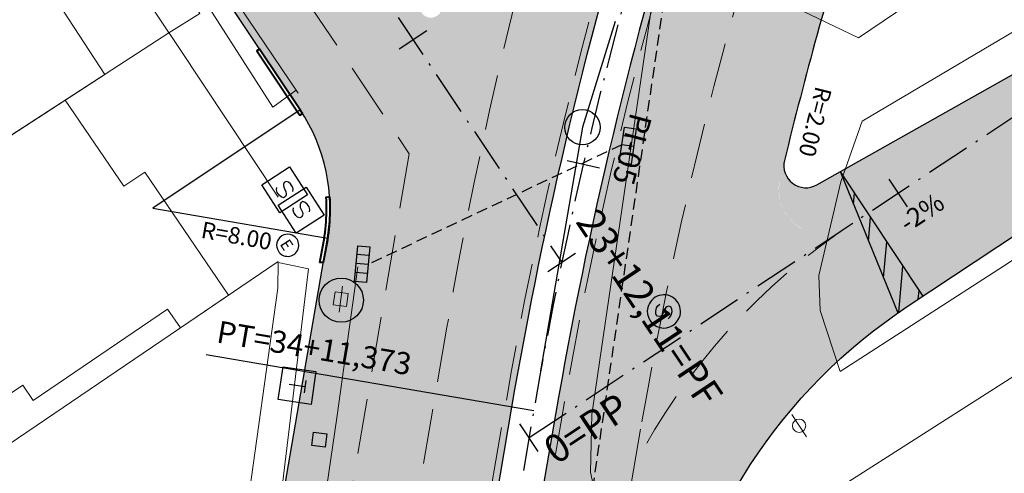
# Model space of a CAD drawing. Units: metres. Extents: x 675189 to 679013, y 7180302 to 7185334.
# Drawn here: x 677482 to 677526, y 7182183 to 7182203 of the extents above; entities that cross this region are included whole.
import ezdxf
from ezdxf.enums import TextEntityAlignment as Align

# ---------------------------------------------------------------- set-up
doc = ezdxf.new("R2010")
doc.units = ezdxf.units.M
for name, pattern in [('DASHED', [0.75, 0.5, -0.25]), ('DASHED2', [0.375, 0.25, -0.125]), ('LIN3', [3, 2, -0.5, 0, -0.5])]:
    doc.linetypes.add(name, pattern=pattern)
for name, color, linetype in [('+Guias_', 2, 'Continuous'), ('L-DRE', 7, 'Continuous'), ('L-DRE_existen_proj_ippuc', 160, 'DASHED'), ('L-REM-POS', 2, 'Continuous'), ('L-SRV', 7, 'Continuous'), ('PG-COTA', 1, 'Continuous'), ('PG-EIXO BANDEIRANTES', 1, 'LIN3'), ('PG-EIXO DURVAL 2', 1, 'LIN3'), ('PG-EIXO FHS', 1, 'LIN3'), ('PG-EST BANDEIRANTES', 2, 'Continuous'), ('PG-EST DURVAL 2', 2, 'Continuous'), ('PG-EST FHS', 2, 'Continuous'), ('PG-MFIO', 5, 'Continuous'), ('PG-PI FHS', 2, 'Continuous'), ('PG-PN FHS', 2, 'Continuous'), ('PG-SOLIDOS BANDEIRANTES', 254, 'Continuous'), ('PG-SOLIDOS DURVAL 2', 254, 'Continuous'), ('PG-SOLIDOS FHS', 254, 'Continuous')]:
    doc.layers.add(name, color=color, linetype=linetype)
for name, color, linetype, lineweight in [('L-CALCADA', 44, 'Continuous', 0), ('L-CERCA_TELA', 251, 'TRACO0', 0), ('L-EDIFICACAO', 2, 'Continuous', 0), ('L-ILU', 7, 'Continuous', 0), ('L-MURO_ALVENARIA', 252, 'Continuous', 0), ('L-MURO_PRE_FABRICADO', 252, 'Continuous', 0), ('L-VIA_ PAVIMENTADA', 210, 'Continuous', 0), ('P-superelevaocao', 7, 'Continuous', 30), ('PG-FAIXA DE TRAFEGO', 7, 'DASHED2', 0), ('POSTE_CIRCULAR', 7, 'Continuous', 0), ('POSTE_DUPLO_T', 7, 'Continuous', 0)]:
    doc.layers.add(name, color=color, linetype=linetype, lineweight=lineweight)
doc.styles.add('Romans', font='romans.shx')
doc.styles.add('SIMPLEX', font='simplex.shx', dxfattribs={"height": 0.75})
doc.styles.get("Standard").update_dxf_attribs({"font": 'simplex.shx', "height": 0.75})
doc.linetypes.add('TRACO0', pattern='A,2,-0.25,["0",Standard,S=0.5,R=0,X=-0.1,Y=-0.25],-0.3', length=2.55)

# ---------------------------------------------------------------- blocks, each defined once
blk = doc.blocks.new('AeccTickLine')
blk.add_line((0, -0.5), (0, 0.5))
blk = doc.blocks.new('ESGOTO')
at = {"color": 251}
blk.add_lwpolyline([(0, 0.5, 1), (0, -0.5, 1)], format="xyb", close=True, dxfattribs=at)
at = {"color": 251, "style": 'Romans'}
blk.add_text('E', height=0.517, dxfattribs=at).set_placement((-0.25, -0.286))
blk = doc.blocks.new('CTA')
blk.add_hatch(color=251).paths.add_polyline_path([(-0.294, 0.306), (0.306, 0.306), (0.306, -0.294), (-0.294, -0.294)])
at = {"color": 251}
blk.add_lwpolyline([(-0.294, 0.306), (0.306, 0.306), (0.306, -0.294), (-0.294, -0.294)], close=True, dxfattribs=at)
blk = doc.blocks.new('BOCA_DE_LOBO')
at = {"color": 0, "linetype": 'Continuous', "flags": 128}
blk.add_lwpolyline([(-0.809, 0.27), (0.809, 0.27), (0.809, -0.27), (-0.809, -0.27)], close=True, dxfattribs=at)
for points in [[(-0.404, 0.27), (-0.404, -0.27)], [(0, 0.27), (0, -0.27)], [(0.404, 0.27), (0.404, -0.27)]]:
    blk.add_lwpolyline(points, dxfattribs=at)
blk = doc.blocks.new('TELEFONIA')
at = {"color": 251, "linetype": 'Continuous', "flags": 128}
blk.add_lwpolyline([(-0.755, 0.746), (0.745, 0.746), (0.745, -0.754), (-0.755, -0.754)], close=True, dxfattribs=at)
for points in [[(-0.281, 0.354), (0.271, 0.354)], [(-0.005, 0.354), (-0.005, -0.362)]]:
    blk.add_lwpolyline(points, dxfattribs=at)
blk = doc.blocks.new('SANEPAR')
at = {"color": 251, "linetype": 'Continuous', "flags": 128}
blk.add_lwpolyline([(-0.75, 0.726), (0.75, 0.726), (0.75, -0.774), (-0.75, -0.774)], close=True, dxfattribs=at)
blk.add_lwpolyline([(0.267, 0.248), (0.182, 0.316), (0.072, 0.35), (-0.088, 0.35), (-0.198, 0.316), (-0.283, 0.248), (-0.283, 0.14), (-0.24, 0.076), (-0.198, 0.042), (-0.122, 0.008), (0.106, -0.024), (0.182, -0.058), (0.224, -0.092), (0.267, -0.156), (0.267, -0.264), (0.182, -0.332), (0.072, -0.366), (-0.088, -0.366), (-0.198, -0.332), (-0.283, -0.264)], dxfattribs=at)
blk = doc.blocks.new('SANEPAR_CIRCULAR')
at = {"color": 251, "linetype": 'Continuous'}
blk.add_lwpolyline([(0, 0.75, 1), (0, -0.75, 1)], format="xyb", close=True, dxfattribs=at)
at = {"color": 251, "linetype": 'Continuous', "flags": 128}
blk.add_lwpolyline([(0.275, 0.256), (0.19, 0.324), (0.08, 0.358), (-0.08, 0.358), (-0.19, 0.324), (-0.275, 0.256), (-0.275, 0.148), (-0.232, 0.084), (-0.19, 0.05), (-0.114, 0.016), (0.114, -0.016), (0.19, -0.05), (0.232, -0.084), (0.275, -0.148), (0.275, -0.256), (0.19, -0.324), (0.08, -0.358), (-0.08, -0.358), (-0.19, -0.324), (-0.275, -0.256)], dxfattribs=at)
blk = doc.blocks.new('POSTE_DUPLO_T')
at = {"layer": 'POSTE_DUPLO_T'}
blk.add_lwpolyline([(0, 0.6), (0, -0.6)], dxfattribs=at)
blk.add_lwpolyline([(-0.3, 0.3), (0.3, 0.3), (0.3, -0.3), (-0.3, -0.3)], close=True, dxfattribs=at)
blk = doc.blocks.new('POSTE_CIRCULAR')
at = {"layer": 'POSTE_CIRCULAR'}
blk.add_lwpolyline([(0, 0.6), (0, -0.6)], dxfattribs=at)
blk.add_circle((0, 0), 0.3, dxfattribs=at)
blk = doc.blocks.new('A$C65B118AD')
at = {"layer": 'P-superelevaocao'}
h = blk.add_hatch(dxfattribs=at)
h.set_pattern_fill('ANSI31', color=256, scale=0.2, angle=179.8418, style=0)
h.set_pattern_definition([(321.494429727, (-5571388.35155, 3670230.2729), (-0.447771402655, -0.360200629396), [])])
edge = h.paths.add_edge_path()
edge.add_line((4, 0), (4, -0.801))
edge.add_line((4, -0.801), (0.049, -0.01))
edge.add_ellipse((0, 0), major_axis=(0.05, 0), ratio=0.8, start_angle=-14.0496, end_angle=0.0037)
edge.add_line((0.05, 0), (4, 0))
h.paths.add_polyline_path([(4.6, -0.921), (4, -0.801), (4, 0), (4.6, 0)])
for q in [(4.6, 0), (4.6, -0.921)]:
    blk.add_line((0, 0), q, dxfattribs=at)

msp = doc.modelspace()

# ---------------------------------------------------------------- hatches: boundary and pattern name
at = {"layer": 'L-DRE_existen_proj_ippuc'}
h = msp.add_hatch(color=256, dxfattribs=at)
edge = h.paths.add_edge_path()
edge.add_arc((677509.78, 7182197.714), 0.528, 0, 360)
at = {"layer": 'PG-SOLIDOS BANDEIRANTES'}
for points in [[(677500.486, 7182203.702, -0.500166), (677499.687, 7182203.746), (677495.575, 7182209.905), (677489.597, 7182206.253), (677494.203, 7182199.353, -0.191886), (677495.434, 7182193.56)], [(677495.434, 7182193.56), (677495.311, 7182192.843), (677499.26, 7182200.852), (677499.651, 7182200.763), (677499.959, 7182201.008), (677500.256, 7182202.337), (677500.59, 7182203.911), (677500.558, 7182203.808), (677500.51, 7182203.728), (677500.459, 7182203.668)]]:
    msp.add_hatch(color=256, dxfattribs=at).paths.add_polyline_path(points)
at = {"layer": 'PG-SOLIDOS DURVAL 2'}
for points in [[(677542.391, 7182209.651), (677542.223, 7182209.917), (677521.145, 7182198.006), (677522.487, 7182196.447)], [(677531.817, 7182200.836), (677530.942, 7182202.056), (677518.914, 7182194.076, -0.671908), (677515.853, 7182196.16), (677514.284, 7182189.205)], [(677533.566, 7182198.396), (677531.817, 7182200.836), (677514.284, 7182189.205), (677511.401, 7182176.416, -0.179733), (677521.65, 7182190.491)], [(677517.405, 7182193.784, 0.050804), (677517.809, 7182193.743, 0.147492), (677518.914, 7182194.076), (677522.487, 7182196.447), (677521.145, 7182198.006), (677517.535, 7182195.965)], [(677517.535, 7182195.965), (677517.405, 7182193.784), (677517.174, 7182193.846), (677516.941, 7182193.941), (677516.496, 7182194.233), (677516.259, 7182194.478), (677516.027, 7182194.834), (677515.874, 7182195.234), (677515.809, 7182195.694), (677515.863, 7182196.206), (677515.943, 7182196.542), (677516.071, 7182197.072), (677515.943, 7182196.542), (677516.071, 7182197.072), (677516.043, 7182196.86), (677516.058, 7182196.665), (677516.112, 7182196.471), (677516.186, 7182196.32), (677516.298, 7182196.168), (677516.458, 7182196.025), (677516.64, 7182195.921), (677516.765, 7182195.875), (677516.925, 7182195.843), (677517.075, 7182195.837), (677517.221, 7182195.852), (677517.394, 7182195.9)]]:
    msp.add_hatch(color=256, dxfattribs=at).paths.add_polyline_path(points)
at = {"layer": 'PG-SOLIDOS FHS'}
h = msp.add_hatch(color=256, dxfattribs=at)
h.paths.add_polyline_path([(677508.849, 7182208.02), (677502.133, 7182210.167, 0.008571), (677500.437, 7182203.242), (677507.105, 7182201.625, -0.008245)])
h.paths.add_polyline_path([(677510.984, 7182215.026), (677504.823, 7182219.835), (677502.873, 7182212.904, 0.003407), (677502.133, 7182210.167), (677508.849, 7182208.02, -0.004254), (677509.831, 7182211.296)])
for points in [[(677519.194, 7182208.403), (677521.283, 7182215.163), (677513.668, 7182216.938), (677511.742, 7182210.706, 0.032488), (677505.733, 7182185.58), (677505.337, 7182183.269), (677514.284, 7182189.205), (677515.853, 7182196.16, -0.006224), (677515.864, 7182196.208, -0.016533)], [(677506.127, 7182212.44), (677503.013, 7182213.403, 0.014838), (677500.033, 7182201.425), (677502.431, 7182197.833, -0.018391)], [(677510.83, 7182173.883, -0.025988), (677511.401, 7182176.416), (677514.284, 7182189.205), (677505.337, 7182183.269), (677502.354, 7182165.868, -0.414214), (677501.199, 7182165.051), (677496.543, 7182137.888, -0.001221), (677496.292, 7182136.445), (677503.126, 7182134.698, 0.020136), (677508.162, 7182158.32)]]:
    msp.add_hatch(color=256, dxfattribs=at).paths.add_polyline_path(points)
h = msp.add_hatch(color=256, dxfattribs=at)
h.paths.add_polyline_path([(677506.514, 7182199.244, -0.003127), (677507.121, 7182201.684), (677503.5, 7182202.549, 0.0059), (677502.431, 7182197.833), (677505.239, 7182193.626, -0.005787), (677506.256, 7182198.166, -0.133465), (677506.146, 7182198.571, -0.255395)])
h.paths.add_polyline_path([(677506.146, 7182198.571, 0.133465), (677506.256, 7182198.166, -0.001379), (677506.514, 7182199.244, 0.255395)], flags=17)
h = msp.add_hatch(color=256, dxfattribs=at)
edge = h.paths.add_edge_path()
edge.add_arc((677703.283, 7182157.224), 208, 167.73087, 167.78921)
edge.add_arc((677499.5, 7182201.324), 0.5, 242.9088, 347.7892, ccw=False)
edge.add_line((677499.272, 7182200.879), (677495.311, 7182192.843))
edge.add_line((677495.311, 7182192.843), (677486.089, 7182139.054))
edge.add_line((677486.089, 7182139.054), (677496.292, 7182136.445))
edge.add_arc((677200.856, 7182188.579), 300, 349.99231, 350.27204)
edge.add_line((677496.543, 7182137.888), (677501.199, 7182165.051))
edge.add_arc((677501.368, 7182166.037), 1, 170.272, 260.272, ccw=False)
edge.add_line((677500.383, 7182166.206), (677503.762, 7182185.918))
edge.add_arc((677701.872, 7182151.955), 201, 168.03491, 170.27204, ccw=False)
edge.add_line((677505.239, 7182193.626), (677500.033, 7182201.425))

# ---------------------------------------------------------------- linework, layer by layer
at = {"layer": '+Guias_', "lineweight": 40, "flags": 128}
msp.add_lwpolyline([(677494.306, 7182199.194, 0.006056), (677494.203, 7182199.353), (677492.365, 7182202.107), (677492.24, 7182202.023), (677494.078, 7182199.27, 0), (677494.183, 7182199.112), (677494.306, 7182199.194)], format="xyb", close=True, dxfattribs=at)
msp.add_lwpolyline([(677495.093, 7182192.464), (677495.163, 7182192.869, 0.068546), (677495.382, 7182195.414), (677495.532, 7182195.419, -0.068454), (677495.311, 7182192.843), (677495.245, 7182192.461), (677495.082, 7182192.464)], format="xyb", dxfattribs=at)
at = {"layer": 'L-CALCADA'}
for points in [[(677475.849, 7182227.122), (677475.114, 7182226.582), (677475.066, 7182226.478), (677483.724, 7182213.934), (677492.968, 7182199.481), (677494.029, 7182200.247)], [(677488.281, 7182202.836), (677489.678, 7182203.709), (677482.932, 7182213.881), (677474.328, 7182225.829), (677473.368, 7182225.082)], [(677493.204, 7182192.454), (677494.586, 7182192.175), (677492.66, 7182176.191), (677491.365, 7182170.513), (677490.536, 7182170.029), (677489.978, 7182169.393), (677489.704, 7182168.041), (677489.963, 7182167.268)]]:
    msp.add_lwpolyline(points, dxfattribs=at)
at = {"layer": 'L-CERCA_TELA', "ltscale": 0.05, "flags": 128}
msp.add_lwpolyline([(677573.576, 7182238.293), (677561.275, 7182230.137), (677538.113, 7182214.832), (677525.022, 7182206.428), (677519.416, 7182202.607), (677515.739, 7182204.388)], dxfattribs=at)
at = {"layer": 'L-DRE_existen_proj_ippuc'}
for p, q in [((677521.117, 7182276.238), (677504.339, 7182161.234)), ((677508.728, 7182197.78), (677497.271, 7182192.365))]:
    msp.add_line(p, q, dxfattribs=at)
at = {"layer": 'L-EDIFICACAO'}
for points in [[(677476.944, 7182195.472), (677485.38, 7182200.952), (677481.87, 7182206.355), (677473.37, 7182200.833)], [(677490.968, 7182190.979), (677488.793, 7182189.501), (677488.219, 7182190.346), (677482.148, 7182186.22), (677481.677, 7182186.914), (677478.736, 7182184.915), (677473.211, 7182193.047), (677483.597, 7182199.793), (677486.245, 7182195.907), (677487.185, 7182196.546)]]:
    msp.add_lwpolyline(points, close=True, dxfattribs=at)
at = {"layer": 'L-MURO_ALVENARIA'}
for points in [[(677493.215, 7182195.414), (677488.691, 7182202.224), (677473.414, 7182225.014), (677471.286, 7182228.185), (677413.917, 7182189.837), (677425.646, 7182172.229)], [(677485.084, 7182165.542), (677489.191, 7182168.263), (677490.27, 7182170.326), (677493.2, 7182191.29), (677493.204, 7182192.452), (677493.204, 7182192.454)]]:
    msp.add_lwpolyline(points, dxfattribs=at)
at = {"layer": 'L-MURO_ALVENARIA', "flags": 128}
for points in [[(677430.562, 7182164.85), (677453.685, 7182180.364), (677488.281, 7182202.836)], [(677471.723, 7182177.902), (677493.204, 7182192.499)]]:
    msp.add_lwpolyline(points, dxfattribs=at)
at = {"layer": 'L-MURO_PRE_FABRICADO'}
msp.add_lwpolyline([(677550.611, 7182203.112), (677547.399, 7182200.994), (677531.053, 7182190.267), (677516.815, 7182181.165), (677529.9, 7182160.99)], dxfattribs=at)
at = {"layer": 'L-REM-POS', "color": 1}
msp.add_circle((677496.059, 7182190.754), 1, dxfattribs=at)
at = {"layer": 'L-VIA_ PAVIMENTADA'}
for points in [[(677524.394, 7182302.94), (677523.663, 7182299.49), (677522.799, 7182292.594), (677521.277, 7182283.91), (677519.535, 7182270.921), (677517.021, 7182254.634), (677514.962, 7182238.779), (677512.646, 7182222.685), (677510.836, 7182209.555), (677510.026, 7182203.685), (677507.366, 7182185.588), (677507.31, 7182182.981), (677507.66, 7182181.368)], [(677579.216, 7182228.734), (677577.572, 7182227.595), (677576.263, 7182226.689), (677571.319, 7182223.264), (677559.907, 7182215.521), (677543.245, 7182203.794), (677525.961, 7182192.293), (677518.578, 7182187.529), (677517.675, 7182190.283), (677517.618, 7182191.863), (677518.621, 7182196.104), (677519.581, 7182198.841), (677535.912, 7182208.533), (677556.856, 7182221.76), (677572.313, 7182232.536), (677575.76, 7182234.889), (677591.625, 7182245.72)], [(677423.363, 7182170.859), (677417.702, 7182179.46), (677411.158, 7182189.465), (677410.895, 7182190.406), (677410.86, 7182191.489), (677411.155, 7182192.244), (677411.829, 7182193.648), (677412.378, 7182194.46), (677412.761, 7182195.015), (677413.864, 7182195.96), (677466.228, 7182230.523), (677467.733, 7182230.974), (677468.851, 7182231.014), (677470.32, 7182230.847), (677471.408, 7182230.657), (677473.582, 7182229.396), (677474.706, 7182228.482), (677475.545, 7182227.508), (677476.104, 7182226.8), (677494.115, 7182200.119)], [(677496.803, 7182192.264), (677495.855, 7182185.438), (677494.85, 7182178.528), (677493.8, 7182171.507)]]:
    msp.add_lwpolyline(points, dxfattribs=at)
at = {"layer": 'PG-COTA', "flags": 128}
msp.add_lwpolyline([(677494.203, 7182199.353), (677487.549, 7182194.912), (677495.434, 7182193.56)], dxfattribs=at)
at = {"layer": 'PG-EIXO BANDEIRANTES', "flags": 128}
msp.add_lwpolyline([(677451.86, 7182558.617), (677473.56, 7182497.877, 0.05715), (677481.307, 7182482.135), (677497.783, 7182456.514, -0.411486), (677494.128, 7182439.303), (677387.828, 7182369.535), (677506.017, 7182192.461)], format="xyb", dxfattribs=at)
at = {"layer": 'PG-EIXO DURVAL 2'}
msp.add_line((677504.54, 7182184.54), (677626.43, 7182265.403), dxfattribs=at)
at = {"layer": 'PG-EIXO FHS', "flags": 128}
msp.add_lwpolyline([(677619.848, 7182792.979), (677608.775, 7182769.759, 0.015286), (677601.446, 7182753.099), (677592.283, 7182730.412, 0.074628), (677554.4, 7182572.099), (677530.906, 7182299.249, -0.053501), (677518.64, 7182236.417), (677510.786, 7182211.001, 0.032488), (677504.748, 7182185.749), (677496.543, 7182137.888, -0.019372), (677491.732, 7182115.154, 0.019372), (677488.525, 7182099.997), (677476.431, 7182029.452, -0.167353), (677424.786, 7181935.234)], format="xyb", dxfattribs=at)
at = {"layer": 'PG-FAIXA DE TRAFEGO', "ltscale": 10}
for p, q in [((677392.455, 7182357.2), (677499.131, 7182197.373)), ((677499.131, 7182197.373), (677482.624, 7182101.087)), ((677500.83, 7182189.528), (677485.574, 7182100.542)), ((677509.577, 7182184.921), (677506.198, 7182165.209))]:
    msp.add_line(p, q, dxfattribs=at)
at = {"layer": 'PG-FAIXA DE TRAFEGO', "ltscale": 10, "flags": 128}
msp.add_lwpolyline([(677532.799, 7182299.086, -0.050939), (677520.698, 7182238.674), (677512.029, 7182210.617, 0.032488), (677506.029, 7182185.53), (677502.65, 7182165.817, -1), (677500.087, 7182166.257), (677503.466, 7182185.969, -0.032488), (677509.544, 7182211.385), (677516.582, 7182234.161, 0.053501), (677528.77, 7182296.594), (677552.507, 7182572.262)], format="xyb", dxfattribs=at)
at = {"layer": 'PG-FAIXA DE TRAFEGO', "ltscale": 10}
for centre, radius, start, end in [((677702.784, 7182154.906), 204.9, 162.82885, 170.27204), ((677701.872, 7182151.955), 195.1, 162.82885, 170.27204), ((677535.471, 7182169.658), 29.5, 123.5607, 152.5496)]:
    msp.add_arc(centre, radius, start, end, dxfattribs=at)
at = {"layer": 'PG-MFIO', "flags": 128}
for points in [[(677588.64, 7182716.63, 0.068127), (677555.994, 7182571.962), (677532.743, 7182301.929, -0.053501), (677520.411, 7182238.762), (677511.742, 7182210.706, 0.032488), (677505.733, 7182185.58), (677502.354, 7182165.868, -1), (677500.383, 7182166.206), (677503.762, 7182185.918, -0.032488), (677509.831, 7182211.296), (677516.869, 7182234.072, 0.053501), (677529.069, 7182296.568), (677552.806, 7182572.237, -0.057226), (677577.762, 7182695.205, -0.057226)], [(677516.071, 7182197.072, 0.656373), (677517.535, 7182195.965), (677543.441, 7182210.605, 0.691235), (677543.156, 7182212.454, -0.292334), (677529.327, 7182226.047, -0.046559), (677528.225, 7182234.337, 0.843485), (677527.247, 7182234.465), (677519.194, 7182208.403, 0.015371), (677516.071, 7182197.072)], [(677494.45, 7182098.904, -0.023826), (677500.97, 7182126.724, 0.027023), (677508.162, 7182158.32), (677510.83, 7182173.883, -0.206687), (677521.65, 7182190.491), (677544.967, 7182205.96)], [(677469.888, 7182152.889), (677487.988, 7182164.946, 0.206195), (677491.438, 7182170.252), (677495.434, 7182193.56)]]:
    msp.add_lwpolyline(points, format="xyb", dxfattribs=at)
at = {"layer": 'PG-MFIO'}
msp.add_lwpolyline([(677494.203, 7182199.353), (677475.624, 7182227.188)], dxfattribs=at)
msp.add_arc((677487.549, 7182194.912), 8, 350.272, 33.721, dxfattribs=at)
at = {"layer": 'PG-PI FHS'}
for p, q in [((677508.422, 7182203.348), (677506.946, 7182198.571)), ((677506.946, 7182198.571), (677505.057, 7182187.554))]:
    msp.add_line(p, q, dxfattribs=at)
msp.add_circle((677506.946, 7182198.571), 0.8, dxfattribs=at)
at = {"layer": 'PG-PN FHS', "linetype": 'Continuous', "lineweight": -3}
msp.add_line((677504.748, 7182185.749), (677489.963, 7182188.284), dxfattribs=at)

# ---------------------------------------------------------------- block references
at = {"layer": 'L-DRE'}
for p, rotation in [((677508.995, 7182197.742), 261.8610625824087), ((677497.002, 7182192.388), 265.0133704736581)]:
    msp.add_blockref('BOCA_DE_LOBO', p, dxfattribs=dict(at, rotation=rotation))
at = {"layer": 'L-ILU'}
for name, p, rotation in [('POSTE_DUPLO_T', (677496.038, 7182190.8), 352.2435132701392), ('POSTE_CIRCULAR', (677516.73, 7182185.078), 33.12342285506434)]:
    msp.add_blockref(name, p, dxfattribs=dict(at, rotation=rotation))
at = {"layer": 'L-SRV'}
for name, p, rotation in [('SANEPAR', (677493.523, 7182195.753), 302.8759599016047), ('SANEPAR', (677494.27, 7182194.838), 302.7877109448609), ('ESGOTO', (677493.64, 7182193.235), 302.7872718553919), ('SANEPAR_CIRCULAR', (677510.627, 7182190.244), 256.441747731809), ('TELEFONIA', (677494.067, 7182186.889), 261.6876539999928), ('CTA', (677495.061, 7182184.445), 352.944336286893)]:
    msp.add_blockref(name, p, dxfattribs=dict(at, rotation=rotation))
at = {"layer": 'P-superelevaocao', "xscale": 1.464374276909258, "yscale": 1.464374276909258, "zscale": 1.464374276909258, "rotation": 303.5607067050626}
msp.add_blockref('A$C65B118AD', (677518.593, 7182196.547), dxfattribs=at)
at = {"layer": 'PG-EST BANDEIRANTES', "xscale": 1.5, "yscale": 1.5, "zscale": 1.5, "rotation": 303.7210189146514}
for p in [(677499.295, 7182202.531), (677506.017, 7182192.461)]:
    msp.add_blockref('AeccTickLine', p, dxfattribs=at)
at = {"layer": 'PG-EST DURVAL 2', "rotation": 33.56070670488714}
for p, xscale, yscale, zscale in [((677521.206, 7182195.597), 1.5, 1.5, 1.5), ((677504.54, 7182184.54), 1.499999999999999, 1.499999999999999, 1.499999999999999)]:
    msp.add_blockref('AeccTickLine', p, dxfattribs=dict(at, xscale=xscale, yscale=yscale, zscale=zscale))
at = {"layer": 'PG-EST FHS', "xscale": 1.5, "yscale": 1.5, "zscale": 1.5, "rotation": 257.0138365978846}
msp.add_blockref('AeccTickLine', (677506.987, 7182196.899), dxfattribs=at)

# ---------------------------------------------------------------- texts
at = {"layer": 'P-superelevaocao', "insert": (677521.765, 7182193.568), "char_height": 0.85, "attachment_point": 7, "rotation": 33.5607}
msp.add_mtext('-2%', dxfattribs=at)
at = {"layer": 'PG-COTA', "color": 2, "style": 'SIMPLEX'}
for s, rotation, p in [('R=2.00', 255.8204, (677517.487, 7182200.462)), ('R=8.00', 349.8613, (677489.687, 7182193.581))]:
    msp.add_text(s, height=0.75, rotation=rotation, dxfattribs=at).set_placement(p)
at = {"layer": 'PG-EST BANDEIRANTES', "insert": (677509.117, 7182189.83), "char_height": 1.27, "attachment_point": 8, "rotation": 303.721}
msp.add_mtext('23+12,11=PF', dxfattribs=at)
at = {"layer": 'PG-EST DURVAL 2', "insert": (677507.696, 7182184.096), "char_height": 1.27, "attachment_point": 8, "rotation": 33.5607}
msp.add_mtext('0=PP', dxfattribs=at)
at = {"layer": 'PG-PI FHS', "style": 'SIMPLEX'}
msp.add_text('PI-05', height=1, rotation=254.8991, dxfattribs=at).set_placement((677509.065, 7182197.614), align=Align.MIDDLE)
at = {"layer": 'PG-PN FHS', "linetype": 'Continuous', "lineweight": -3, "insert": (677490.33, 7182188.543), "char_height": 1, "attachment_point": 7, "rotation": 350.272}
msp.add_mtext('PT=34+11,373', dxfattribs=at)

doc.saveas('drawing.dxf')
